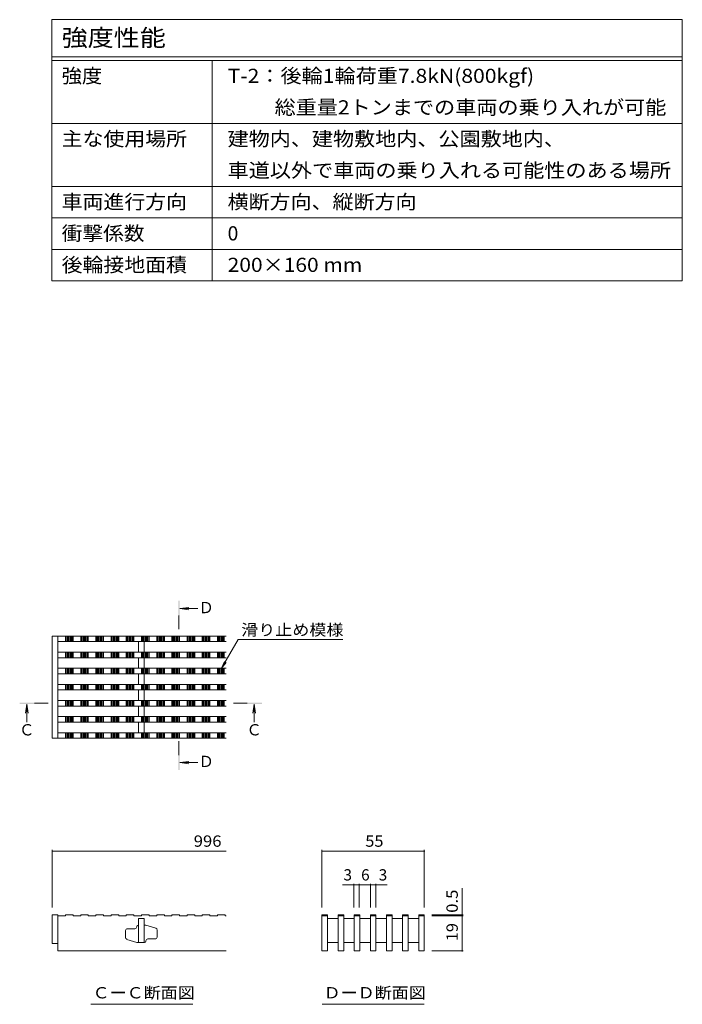
# Model space of a CAD drawing. Units: millimetres. Extents: x -1452 to 1942, y -1376 to 1322.
# Drawn here: x 1049 to 1942, y -7 to 1322 of the extents above; entities that cross this region are included whole.
import ezdxf

# ---------------------------------------------------------------- set-up
doc = ezdxf.new("R2010")
doc.units = ezdxf.units.MM
doc.header["$LTSCALE"] = 5
doc.linetypes.add('JWW_CENTER1', pattern=[6.773333, 4.233333, -0.846667, 0.846667, -0.846667])
for name, color, linetype in [('0216_', 7, 'Continuous'), ('0217_', 7, 'Continuous'), ('0218_', 7, 'Continuous'), ('0226_下階梁情報', 7, 'Continuous'), ('0242_', 7, 'Continuous'), ('F-Fﾚｲﾔ', 7, 'Continuous')]:
    doc.layers.add(name, color=color, linetype=linetype)
doc.styles.add('ＭＳ ゴシック', font='txt', dxfattribs={"height": 1})

msp = doc.modelspace()

# ---------------------------------------------------------------- linework, layer by layer
at = {"layer": '0216_', "color": 7, "linetype": 'Continuous', "lineweight": 9}
for p, q in [((1093.2, 201.6), (1093.2, 124.1)), ((1093.2, 200.1), (1327.4, 200.1)), ((1499.5, 154.6), (1484.5, 154.6)), ((1499.5, 156.1), (1499.5, 124.1)), ((1499.5, 154.6), (1507, 154.6)), ((1507, 156.1), (1507, 124.1)), ((1507, 154.6), (1522, 154.6)), ((1522, 156.1), (1522, 124.1)), ((1522, 154.6), (1529.5, 154.6)), ((1529.5, 156.1), (1529.5, 124.1)), ((1529.5, 154.6), (1544.5, 154.6))]:
    msp.add_line(p, q, dxfattribs=at)
at = {"layer": '0216_', "color": 7, "linetype": 'Continuous', "lineweight": 9, "const_width": 1}
for points in [[(1093.7, 200.1, 0.414214), (1093.2, 200.6, 0.414214), (1092.7, 200.1, 0.414214), (1093.2, 199.6, 0.414214)], [(1500, 154.6, 0.414214), (1499.5, 155.1, 0.414214), (1499, 154.6, 0.414214), (1499.5, 154.1, 0.414214)], [(1507.5, 154.6, 0.414214), (1507, 155.1, 0.414214), (1506.5, 154.6, 0.414214), (1507, 154.1, 0.414214)], [(1522.5, 154.6, 0.414214), (1522, 155.1, 0.414214), (1521.5, 154.6, 0.414214), (1522, 154.1, 0.414214)], [(1530, 154.6, 0.414214), (1529.5, 155.1, 0.414214), (1529, 154.6, 0.414214), (1529.5, 154.1, 0.414214)]]:
    msp.add_lwpolyline(points, format="xyb", close=True, dxfattribs=at)
at = {"layer": '0217_', "color": 7, "linetype": 'Continuous', "lineweight": 9}
for p, q in [((1456.7, 201.6), (1456.7, 124.1)), ((1456.7, 200.1), (1594.7, 200.1)), ((1594.7, 201.6), (1594.7, 124.1)), ((1645.6, 114.1), (1645.6, 150.2)), ((1647.1, 114.1), (1604.7, 114.1)), ((1647.1, 112.8), (1604.7, 112.8)), ((1645.6, 114.1), (1645.6, 112.8)), ((1645.6, 112.8), (1645.6, 65.3)), ((1647.1, 65.3), (1604.7, 65.3))]:
    msp.add_line(p, q, dxfattribs=at)
at = {"layer": '0217_', "color": 3, "linetype": 'Continuous', "lineweight": 9}
for p, q in [((1456.7, 65.3), (1456.7, 114.1)), ((1456.7, 114.1), (1464.2, 114.1)), ((1456.7, 112.8), (1464.2, 112.8)), ((1464.2, 114.1), (1464.2, 65.3)), ((1464.2, 109.1), (1478.5, 109.1)), ((1478.5, 114.1), (1478.5, 65.3)), ((1478.5, 114.1), (1486, 114.1)), ((1478.5, 112.8), (1486, 112.8)), ((1486, 65.3), (1486, 114.1)), ((1486, 109.1), (1500.2, 109.1)), ((1500.2, 114.1), (1500.2, 65.3)), ((1500.2, 114.1), (1507.7, 114.1)), ((1500.2, 112.8), (1507.7, 112.8)), ((1507.7, 65.3), (1507.7, 114.1)), ((1507.7, 109.1), (1522, 109.1)), ((1522, 114.1), (1522, 65.3)), ((1522, 114.1), (1529.5, 114.1)), ((1522, 112.8), (1529.5, 112.8)), ((1529.5, 65.3), (1529.5, 114.1)), ((1529.5, 109.1), (1543.7, 109.1)), ((1543.7, 114.1), (1543.7, 65.3)), ((1543.7, 114.1), (1551.2, 114.1)), ((1543.7, 112.8), (1551.2, 112.8)), ((1551.2, 65.3), (1551.2, 114.1)), ((1551.2, 109.1), (1565.5, 109.1)), ((1565.5, 114.1), (1565.5, 65.3)), ((1565.5, 114.1), (1573, 114.1)), ((1565.5, 112.8), (1573, 112.8)), ((1573, 65.3), (1573, 114.1)), ((1573, 109.1), (1587.2, 109.1)), ((1587.2, 114.1), (1587.2, 65.3)), ((1587.2, 114.1), (1594.7, 114.1)), ((1587.2, 112.8), (1594.7, 112.8)), ((1594.7, 65.3), (1594.7, 114.1)), ((1464.2, 76.6), (1478.5, 76.6)), ((1486, 76.6), (1500.2, 76.6)), ((1507.7, 76.6), (1522, 76.6)), ((1529.5, 76.6), (1543.7, 76.6)), ((1551.2, 76.6), (1565.5, 76.6)), ((1573, 76.6), (1587.2, 76.6)), ((1456.7, 65.3), (1464.2, 65.3)), ((1478.5, 65.3), (1486, 65.3)), ((1500.2, 65.3), (1507.7, 65.3)), ((1522, 65.3), (1529.5, 65.3)), ((1543.7, 65.3), (1551.2, 65.3)), ((1565.5, 65.3), (1573, 65.3)), ((1594.7, 65.3), (1587.2, 65.3))]:
    msp.add_line(p, q, dxfattribs=at)
at = {"layer": '0217_', "color": 7, "linetype": 'Continuous', "lineweight": 9, "const_width": 1}
for points in [[(1457.2, 200.1, 0.414214), (1456.7, 200.6, 0.414214), (1456.2, 200.1, 0.414214), (1456.7, 199.6, 0.414214)], [(1595.2, 200.1, 0.414214), (1594.7, 200.6, 0.414214), (1594.2, 200.1, 0.414214), (1594.7, 199.6, 0.414214)], [(1646.1, 114.1, 0.414214), (1645.6, 114.6, 0.414214), (1645.1, 114.1, 0.414214), (1645.6, 113.6, 0.414214)], [(1646.1, 112.8, 0.414214), (1645.6, 113.3, 0.414214), (1645.1, 112.8, 0.414214), (1645.6, 112.3, 0.414214)], [(1646.1, 65.3, 0.414214), (1645.6, 65.8, 0.414214), (1645.1, 65.3, 0.414214), (1645.6, 64.8, 0.414214)]]:
    msp.add_lwpolyline(points, format="xyb", close=True, dxfattribs=at)
at = {"layer": '0218_', "color": 3, "linetype": 'Continuous', "lineweight": 9}
for p, q in [((1110.9, 482.7), (1110.9, 490.2)), ((1111.6, 482.7), (1111.6, 490.2)), ((1113.1, 482.7), (1113.1, 490.2)), ((1114.6, 482.7), (1114.6, 490.2)), ((1116.1, 482.7), (1116.1, 490.2)), ((1117.6, 482.7), (1117.6, 490.2)), ((1119.1, 482.7), (1119.1, 490.2)), ((1120.6, 482.7), (1120.6, 490.2)), ((1121.2, 482.7), (1121.2, 490.2)), ((1131.4, 482.7), (1131.4, 490.2)), ((1132.1, 482.7), (1132.1, 490.2)), ((1133.6, 482.7), (1133.6, 490.2)), ((1135.1, 482.7), (1135.1, 490.2)), ((1136.6, 482.7), (1136.6, 490.2)), ((1138.1, 482.7), (1138.1, 490.2)), ((1139.6, 482.7), (1139.6, 490.2)), ((1141.1, 482.7), (1141.1, 490.2)), ((1141.7, 482.7), (1141.7, 490.2)), ((1151.9, 482.7), (1151.9, 490.2)), ((1152.6, 482.7), (1152.6, 490.2)), ((1154.1, 482.7), (1154.1, 490.2)), ((1155.6, 482.7), (1155.6, 490.2)), ((1157.1, 482.7), (1157.1, 490.2)), ((1158.6, 482.7), (1158.6, 490.2)), ((1160.1, 482.7), (1160.1, 490.2)), ((1161.6, 482.7), (1161.6, 490.2)), ((1162.2, 482.7), (1162.2, 490.2)), ((1172.4, 482.7), (1172.4, 490.2)), ((1173.1, 482.7), (1173.1, 490.2)), ((1174.6, 482.7), (1174.6, 490.2)), ((1176.1, 482.7), (1176.1, 490.2)), ((1177.6, 482.7), (1177.6, 490.2)), ((1179.1, 482.7), (1179.1, 490.2)), ((1180.6, 482.7), (1180.6, 490.2)), ((1182.1, 482.7), (1182.1, 490.2)), ((1182.7, 482.7), (1182.7, 490.2)), ((1192.9, 482.7), (1192.9, 490.2)), ((1193.6, 482.7), (1193.6, 490.2)), ((1195.1, 482.7), (1195.1, 490.2)), ((1196.6, 482.7), (1196.6, 490.2)), ((1198.1, 482.7), (1198.1, 490.2)), ((1199.6, 482.7), (1199.6, 490.2)), ((1201.1, 482.7), (1201.1, 490.2)), ((1202.6, 482.7), (1202.6, 490.2)), ((1203.2, 482.7), (1203.2, 490.2)), ((1213.4, 482.7), (1213.4, 490.2)), ((1214.1, 482.7), (1214.1, 490.2)), ((1215.6, 482.7), (1215.6, 490.2)), ((1217.1, 482.7), (1217.1, 490.2)), ((1218.6, 482.7), (1218.6, 490.2)), ((1220.1, 482.7), (1220.1, 490.2)), ((1221.6, 482.7), (1221.6, 490.2)), ((1223.1, 482.7), (1223.1, 490.2)), ((1223.7, 482.7), (1223.7, 490.2)), ((1233.9, 482.7), (1233.9, 490.2)), ((1234.6, 482.7), (1234.6, 490.2)), ((1236.1, 482.7), (1236.1, 490.2)), ((1237.6, 482.7), (1237.6, 490.2)), ((1239.1, 482.7), (1239.1, 490.2)), ((1240.6, 482.7), (1240.6, 490.2)), ((1242.1, 482.7), (1242.1, 490.2)), ((1243.6, 482.7), (1243.6, 490.2)), ((1244.2, 482.7), (1244.2, 490.2)), ((1254.4, 482.7), (1254.4, 490.2)), ((1255.1, 482.7), (1255.1, 490.2)), ((1256.6, 482.7), (1256.6, 490.2)), ((1258.1, 482.7), (1258.1, 490.2)), ((1259.6, 482.7), (1259.6, 490.2)), ((1261.1, 482.7), (1261.1, 490.2)), ((1262.6, 482.7), (1262.6, 490.2)), ((1264.1, 482.7), (1264.1, 490.2)), ((1264.7, 482.7), (1264.7, 490.2)), ((1274.9, 482.7), (1274.9, 490.2)), ((1275.6, 482.7), (1275.6, 490.2)), ((1277.1, 482.7), (1277.1, 490.2)), ((1278.6, 482.7), (1278.6, 490.2)), ((1280.1, 482.7), (1280.1, 490.2)), ((1281.6, 482.7), (1281.6, 490.2)), ((1283.1, 482.7), (1283.1, 490.2)), ((1284.6, 482.7), (1284.6, 490.2)), ((1285.2, 482.7), (1285.2, 490.2)), ((1295.4, 482.7), (1295.4, 490.2)), ((1296.1, 482.7), (1296.1, 490.2)), ((1297.6, 482.7), (1297.6, 490.2)), ((1299.1, 482.7), (1299.1, 490.2)), ((1300.6, 482.7), (1300.6, 490.2)), ((1302.1, 482.7), (1302.1, 490.2)), ((1303.6, 482.7), (1303.6, 490.2)), ((1305.1, 482.7), (1305.1, 490.2)), ((1305.7, 482.7), (1305.7, 490.2)), ((1315.9, 482.7), (1315.9, 490.2)), ((1316.6, 482.7), (1316.6, 490.2)), ((1318.1, 482.7), (1318.1, 490.2)), ((1319.6, 482.7), (1319.6, 490.2)), ((1321.1, 482.7), (1321.1, 490.2)), ((1322.6, 482.7), (1322.6, 490.2)), ((1324.1, 482.7), (1324.1, 490.2)), ((1324.7, 482.7), (1324.7, 490.2)), ((1110.9, 460.9), (1110.9, 468.4)), ((1111.6, 460.9), (1111.6, 468.4)), ((1113.1, 460.9), (1113.1, 468.4)), ((1114.6, 460.9), (1114.6, 468.4)), ((1116.1, 460.9), (1116.1, 468.4)), ((1117.6, 460.9), (1117.6, 468.4)), ((1119.1, 460.9), (1119.1, 468.4)), ((1120.6, 460.9), (1120.6, 468.4)), ((1121.2, 460.9), (1121.2, 468.4)), ((1131.4, 460.9), (1131.4, 468.4)), ((1132.1, 460.9), (1132.1, 468.4)), ((1133.6, 460.9), (1133.6, 468.4)), ((1135.1, 460.9), (1135.1, 468.4)), ((1136.6, 460.9), (1136.6, 468.4)), ((1138.1, 460.9), (1138.1, 468.4)), ((1139.6, 460.9), (1139.6, 468.4)), ((1141.1, 460.9), (1141.1, 468.4)), ((1141.7, 460.9), (1141.7, 468.4)), ((1151.9, 460.9), (1151.9, 468.4)), ((1152.6, 460.9), (1152.6, 468.4)), ((1154.1, 460.9), (1154.1, 468.4)), ((1155.6, 460.9), (1155.6, 468.4)), ((1157.1, 460.9), (1157.1, 468.4)), ((1158.6, 460.9), (1158.6, 468.4)), ((1160.1, 460.9), (1160.1, 468.4)), ((1161.6, 460.9), (1161.6, 468.4)), ((1162.2, 460.9), (1162.2, 468.4)), ((1172.4, 460.9), (1172.4, 468.4)), ((1173.1, 460.9), (1173.1, 468.4)), ((1174.6, 460.9), (1174.6, 468.4)), ((1176.1, 460.9), (1176.1, 468.4)), ((1177.6, 460.9), (1177.6, 468.4)), ((1179.1, 460.9), (1179.1, 468.4)), ((1180.6, 460.9), (1180.6, 468.4)), ((1182.1, 460.9), (1182.1, 468.4)), ((1182.7, 460.9), (1182.7, 468.4)), ((1192.9, 460.9), (1192.9, 468.4)), ((1193.6, 460.9), (1193.6, 468.4)), ((1195.1, 460.9), (1195.1, 468.4)), ((1196.6, 460.9), (1196.6, 468.4)), ((1198.1, 460.9), (1198.1, 468.4)), ((1199.6, 460.9), (1199.6, 468.4)), ((1201.1, 460.9), (1201.1, 468.4)), ((1202.6, 460.9), (1202.6, 468.4)), ((1203.2, 460.9), (1203.2, 468.4)), ((1213.4, 460.9), (1213.4, 468.4)), ((1214.1, 460.9), (1214.1, 468.4)), ((1215.6, 460.9), (1215.6, 468.4)), ((1217.1, 460.9), (1217.1, 468.4)), ((1218.6, 460.9), (1218.6, 468.4)), ((1220.1, 460.9), (1220.1, 468.4)), ((1221.6, 460.9), (1221.6, 468.4)), ((1223.1, 460.9), (1223.1, 468.4)), ((1223.7, 460.9), (1223.7, 468.4)), ((1233.9, 460.9), (1233.9, 468.4)), ((1234.6, 460.9), (1234.6, 468.4)), ((1236.1, 460.9), (1236.1, 468.4)), ((1237.6, 460.9), (1237.6, 468.4)), ((1239.1, 460.9), (1239.1, 468.4)), ((1240.6, 460.9), (1240.6, 468.4)), ((1242.1, 460.9), (1242.1, 468.4)), ((1243.6, 460.9), (1243.6, 468.4)), ((1244.2, 460.9), (1244.2, 468.4)), ((1254.4, 460.9), (1254.4, 468.4)), ((1255.1, 460.9), (1255.1, 468.4)), ((1256.6, 460.9), (1256.6, 468.4)), ((1258.1, 460.9), (1258.1, 468.4)), ((1259.6, 460.9), (1259.6, 468.4)), ((1261.1, 460.9), (1261.1, 468.4)), ((1262.6, 460.9), (1262.6, 468.4)), ((1264.1, 460.9), (1264.1, 468.4)), ((1264.7, 460.9), (1264.7, 468.4)), ((1274.9, 460.9), (1274.9, 468.4)), ((1275.6, 460.9), (1275.6, 468.4)), ((1277.1, 460.9), (1277.1, 468.4)), ((1278.6, 460.9), (1278.6, 468.4)), ((1280.1, 460.9), (1280.1, 468.4)), ((1281.6, 460.9), (1281.6, 468.4)), ((1283.1, 460.9), (1283.1, 468.4)), ((1284.6, 460.9), (1284.6, 468.4)), ((1285.2, 460.9), (1285.2, 468.4)), ((1295.4, 460.9), (1295.4, 468.4)), ((1296.1, 460.9), (1296.1, 468.4)), ((1297.6, 460.9), (1297.6, 468.4)), ((1299.1, 460.9), (1299.1, 468.4)), ((1300.6, 460.9), (1300.6, 468.4)), ((1302.1, 460.9), (1302.1, 468.4)), ((1303.6, 460.9), (1303.6, 468.4)), ((1305.1, 460.9), (1305.1, 468.4)), ((1305.7, 460.9), (1305.7, 468.4)), ((1315.9, 460.9), (1315.9, 468.4)), ((1316.6, 460.9), (1316.6, 468.4)), ((1318.1, 460.9), (1318.1, 468.4)), ((1319.6, 460.9), (1319.6, 468.4)), ((1321.1, 460.9), (1321.1, 468.4)), ((1322.6, 460.9), (1322.6, 468.4)), ((1324.1, 460.9), (1324.1, 468.4)), ((1324.7, 460.9), (1324.7, 468.4)), ((1110.9, 439.2), (1110.9, 446.7)), ((1111.6, 439.2), (1111.6, 446.7)), ((1113.1, 439.2), (1113.1, 446.7)), ((1114.6, 439.2), (1114.6, 446.7)), ((1116.1, 439.2), (1116.1, 446.7)), ((1117.6, 439.2), (1117.6, 446.7)), ((1119.1, 439.2), (1119.1, 446.7)), ((1120.6, 439.2), (1120.6, 446.7)), ((1121.2, 439.2), (1121.2, 446.7)), ((1131.4, 439.2), (1131.4, 446.7)), ((1132.1, 439.2), (1132.1, 446.7)), ((1133.6, 439.2), (1133.6, 446.7)), ((1135.1, 439.2), (1135.1, 446.7)), ((1136.6, 439.2), (1136.6, 446.7)), ((1138.1, 439.2), (1138.1, 446.7)), ((1139.6, 439.2), (1139.6, 446.7)), ((1141.1, 439.2), (1141.1, 446.7)), ((1141.7, 439.2), (1141.7, 446.7)), ((1151.9, 439.2), (1151.9, 446.7)), ((1152.6, 439.2), (1152.6, 446.7)), ((1154.1, 439.2), (1154.1, 446.7)), ((1155.6, 439.2), (1155.6, 446.7)), ((1157.1, 439.2), (1157.1, 446.7)), ((1158.6, 439.2), (1158.6, 446.7)), ((1160.1, 439.2), (1160.1, 446.7)), ((1161.6, 439.2), (1161.6, 446.7)), ((1162.2, 439.2), (1162.2, 446.7)), ((1172.4, 439.2), (1172.4, 446.7)), ((1173.1, 439.2), (1173.1, 446.7)), ((1174.6, 439.2), (1174.6, 446.7)), ((1176.1, 439.2), (1176.1, 446.7)), ((1177.6, 439.2), (1177.6, 446.7)), ((1179.1, 439.2), (1179.1, 446.7)), ((1180.6, 439.2), (1180.6, 446.7)), ((1182.1, 439.2), (1182.1, 446.7)), ((1182.7, 439.2), (1182.7, 446.7)), ((1192.9, 439.2), (1192.9, 446.7)), ((1193.6, 439.2), (1193.6, 446.7)), ((1195.1, 439.2), (1195.1, 446.7)), ((1196.6, 439.2), (1196.6, 446.7)), ((1198.1, 439.2), (1198.1, 446.7)), ((1199.6, 439.2), (1199.6, 446.7)), ((1201.1, 439.2), (1201.1, 446.7)), ((1202.6, 439.2), (1202.6, 446.7)), ((1203.2, 439.2), (1203.2, 446.7)), ((1213.4, 439.2), (1213.4, 446.7)), ((1214.1, 439.2), (1214.1, 446.7)), ((1215.6, 439.2), (1215.6, 446.7)), ((1217.1, 439.2), (1217.1, 446.7)), ((1218.6, 439.2), (1218.6, 446.7)), ((1220.1, 439.2), (1220.1, 446.7)), ((1221.6, 439.2), (1221.6, 446.7)), ((1223.1, 439.2), (1223.1, 446.7)), ((1223.7, 439.2), (1223.7, 446.7)), ((1233.9, 439.2), (1233.9, 446.7)), ((1234.6, 439.2), (1234.6, 446.7)), ((1236.1, 439.2), (1236.1, 446.7)), ((1237.6, 439.2), (1237.6, 446.7)), ((1239.1, 439.2), (1239.1, 446.7)), ((1240.6, 439.2), (1240.6, 446.7)), ((1242.1, 439.2), (1242.1, 446.7)), ((1243.6, 439.2), (1243.6, 446.7)), ((1244.2, 439.2), (1244.2, 446.7)), ((1254.4, 439.2), (1254.4, 446.7)), ((1255.1, 439.2), (1255.1, 446.7)), ((1256.6, 439.2), (1256.6, 446.7)), ((1258.1, 439.2), (1258.1, 446.7)), ((1259.6, 439.2), (1259.6, 446.7)), ((1261.1, 439.2), (1261.1, 446.7)), ((1262.6, 439.2), (1262.6, 446.7)), ((1264.1, 439.2), (1264.1, 446.7)), ((1264.7, 439.2), (1264.7, 446.7)), ((1274.9, 439.2), (1274.9, 446.7)), ((1275.6, 439.2), (1275.6, 446.7)), ((1277.1, 439.2), (1277.1, 446.7)), ((1278.6, 439.2), (1278.6, 446.7)), ((1280.1, 439.2), (1280.1, 446.7)), ((1281.6, 439.2), (1281.6, 446.7)), ((1283.1, 439.2), (1283.1, 446.7)), ((1284.6, 439.2), (1284.6, 446.7)), ((1285.2, 439.2), (1285.2, 446.7)), ((1295.4, 439.2), (1295.4, 446.7)), ((1296.1, 439.2), (1296.1, 446.7)), ((1297.6, 439.2), (1297.6, 446.7)), ((1299.1, 439.2), (1299.1, 446.7)), ((1300.6, 439.2), (1300.6, 446.7)), ((1302.1, 439.2), (1302.1, 446.7)), ((1303.6, 439.2), (1303.6, 446.7)), ((1305.1, 439.2), (1305.1, 446.7)), ((1305.7, 439.2), (1305.7, 446.7)), ((1315.9, 439.2), (1315.9, 446.7)), ((1316.6, 439.2), (1316.6, 446.7)), ((1318.1, 439.2), (1318.1, 446.7)), ((1319.6, 439.2), (1319.6, 446.7)), ((1321.1, 439.2), (1321.1, 446.7)), ((1322.6, 439.2), (1322.6, 446.7)), ((1324.1, 439.2), (1324.1, 446.7)), ((1324.7, 439.2), (1324.7, 446.7)), ((1110.9, 417.4), (1110.9, 424.9)), ((1111.6, 417.4), (1111.6, 424.9)), ((1113.1, 417.4), (1113.1, 424.9)), ((1114.6, 417.4), (1114.6, 424.9)), ((1116.1, 417.4), (1116.1, 424.9)), ((1117.6, 417.4), (1117.6, 424.9)), ((1119.1, 417.4), (1119.1, 424.9)), ((1120.6, 417.4), (1120.6, 424.9)), ((1121.2, 417.4), (1121.2, 424.9)), ((1131.4, 417.4), (1131.4, 424.9)), ((1132.1, 417.4), (1132.1, 424.9)), ((1133.6, 417.4), (1133.6, 424.9)), ((1135.1, 417.4), (1135.1, 424.9)), ((1136.6, 417.4), (1136.6, 424.9)), ((1138.1, 417.4), (1138.1, 424.9)), ((1139.6, 417.4), (1139.6, 424.9)), ((1141.1, 417.4), (1141.1, 424.9)), ((1141.7, 417.4), (1141.7, 424.9)), ((1151.9, 417.4), (1151.9, 424.9)), ((1152.6, 417.4), (1152.6, 424.9)), ((1154.1, 417.4), (1154.1, 424.9)), ((1155.6, 417.4), (1155.6, 424.9)), ((1157.1, 417.4), (1157.1, 424.9)), ((1158.6, 417.4), (1158.6, 424.9)), ((1160.1, 417.4), (1160.1, 424.9)), ((1161.6, 417.4), (1161.6, 424.9)), ((1162.2, 417.4), (1162.2, 424.9)), ((1172.4, 417.4), (1172.4, 424.9)), ((1173.1, 417.4), (1173.1, 424.9)), ((1174.6, 417.4), (1174.6, 424.9)), ((1176.1, 417.4), (1176.1, 424.9)), ((1177.6, 417.4), (1177.6, 424.9)), ((1179.1, 417.4), (1179.1, 424.9)), ((1180.6, 417.4), (1180.6, 424.9)), ((1182.1, 417.4), (1182.1, 424.9)), ((1182.7, 417.4), (1182.7, 424.9)), ((1192.9, 417.4), (1192.9, 424.9)), ((1193.6, 417.4), (1193.6, 424.9)), ((1195.1, 417.4), (1195.1, 424.9)), ((1196.6, 417.4), (1196.6, 424.9)), ((1198.1, 417.4), (1198.1, 424.9)), ((1199.6, 417.4), (1199.6, 424.9)), ((1201.1, 417.4), (1201.1, 424.9)), ((1202.6, 417.4), (1202.6, 424.9)), ((1203.2, 417.4), (1203.2, 424.9)), ((1213.4, 417.4), (1213.4, 424.9)), ((1214.1, 417.4), (1214.1, 424.9)), ((1215.6, 417.4), (1215.6, 424.9)), ((1217.1, 417.4), (1217.1, 424.9)), ((1218.6, 417.4), (1218.6, 424.9)), ((1220.1, 417.4), (1220.1, 424.9)), ((1221.6, 417.4), (1221.6, 424.9)), ((1223.1, 417.4), (1223.1, 424.9)), ((1223.7, 417.4), (1223.7, 424.9)), ((1233.9, 417.4), (1233.9, 424.9)), ((1234.6, 417.4), (1234.6, 424.9)), ((1236.1, 417.4), (1236.1, 424.9)), ((1237.6, 417.4), (1237.6, 424.9)), ((1239.1, 417.4), (1239.1, 424.9)), ((1240.6, 417.4), (1240.6, 424.9)), ((1242.1, 417.4), (1242.1, 424.9)), ((1243.6, 417.4), (1243.6, 424.9)), ((1244.2, 417.4), (1244.2, 424.9)), ((1254.4, 417.4), (1254.4, 424.9)), ((1255.1, 417.4), (1255.1, 424.9)), ((1256.6, 417.4), (1256.6, 424.9)), ((1258.1, 417.4), (1258.1, 424.9)), ((1259.6, 417.4), (1259.6, 424.9)), ((1261.1, 417.4), (1261.1, 424.9)), ((1262.6, 417.4), (1262.6, 424.9)), ((1264.1, 417.4), (1264.1, 424.9)), ((1264.7, 417.4), (1264.7, 424.9)), ((1274.9, 417.4), (1274.9, 424.9)), ((1275.6, 417.4), (1275.6, 424.9)), ((1277.1, 417.4), (1277.1, 424.9)), ((1278.6, 417.4), (1278.6, 424.9)), ((1280.1, 417.4), (1280.1, 424.9)), ((1281.6, 417.4), (1281.6, 424.9)), ((1283.1, 417.4), (1283.1, 424.9)), ((1284.6, 417.4), (1284.6, 424.9)), ((1285.2, 417.4), (1285.2, 424.9)), ((1295.4, 417.4), (1295.4, 424.9)), ((1296.1, 417.4), (1296.1, 424.9)), ((1297.6, 417.4), (1297.6, 424.9)), ((1299.1, 417.4), (1299.1, 424.9)), ((1300.6, 417.4), (1300.6, 424.9)), ((1302.1, 417.4), (1302.1, 424.9)), ((1303.6, 417.4), (1303.6, 424.9)), ((1305.1, 417.4), (1305.1, 424.9)), ((1305.7, 417.4), (1305.7, 424.9)), ((1315.9, 417.4), (1315.9, 424.9)), ((1316.6, 417.4), (1316.6, 424.9)), ((1318.1, 417.4), (1318.1, 424.9)), ((1319.6, 417.4), (1319.6, 424.9)), ((1321.1, 417.4), (1321.1, 424.9)), ((1322.6, 417.4), (1322.6, 424.9)), ((1324.1, 417.4), (1324.1, 424.9)), ((1324.7, 417.4), (1324.7, 424.9)), ((1110.9, 395.7), (1110.9, 403.2)), ((1111.6, 395.7), (1111.6, 403.2)), ((1113.1, 395.7), (1113.1, 403.2)), ((1114.6, 395.7), (1114.6, 403.2)), ((1116.1, 395.7), (1116.1, 403.2)), ((1117.6, 395.7), (1117.6, 403.2)), ((1119.1, 395.7), (1119.1, 403.2)), ((1120.6, 395.7), (1120.6, 403.2)), ((1121.2, 395.7), (1121.2, 403.2)), ((1131.4, 395.7), (1131.4, 403.2)), ((1132.1, 395.7), (1132.1, 403.2)), ((1133.6, 395.7), (1133.6, 403.2)), ((1135.1, 395.7), (1135.1, 403.2)), ((1136.6, 395.7), (1136.6, 403.2)), ((1138.1, 395.7), (1138.1, 403.2)), ((1139.6, 395.7), (1139.6, 403.2)), ((1141.1, 395.7), (1141.1, 403.2)), ((1141.7, 395.7), (1141.7, 403.2)), ((1151.9, 395.7), (1151.9, 403.2)), ((1152.6, 395.7), (1152.6, 403.2)), ((1154.1, 395.7), (1154.1, 403.2)), ((1155.6, 395.7), (1155.6, 403.2)), ((1157.1, 395.7), (1157.1, 403.2)), ((1158.6, 395.7), (1158.6, 403.2)), ((1160.1, 395.7), (1160.1, 403.2)), ((1161.6, 395.7), (1161.6, 403.2)), ((1162.2, 395.7), (1162.2, 403.2)), ((1172.4, 395.7), (1172.4, 403.2)), ((1173.1, 395.7), (1173.1, 403.2)), ((1174.6, 395.7), (1174.6, 403.2)), ((1176.1, 395.7), (1176.1, 403.2)), ((1177.6, 395.7), (1177.6, 403.2)), ((1179.1, 395.7), (1179.1, 403.2)), ((1180.6, 395.7), (1180.6, 403.2)), ((1182.1, 395.7), (1182.1, 403.2)), ((1182.7, 395.7), (1182.7, 403.2)), ((1192.9, 395.7), (1192.9, 403.2)), ((1193.6, 395.7), (1193.6, 403.2)), ((1195.1, 395.7), (1195.1, 403.2)), ((1196.6, 395.7), (1196.6, 403.2)), ((1198.1, 395.7), (1198.1, 403.2)), ((1199.6, 395.7), (1199.6, 403.2)), ((1201.1, 395.7), (1201.1, 403.2)), ((1202.6, 395.7), (1202.6, 403.2)), ((1203.2, 395.7), (1203.2, 403.2)), ((1213.4, 395.7), (1213.4, 403.2)), ((1214.1, 395.7), (1214.1, 403.2)), ((1215.6, 395.7), (1215.6, 403.2)), ((1217.1, 395.7), (1217.1, 403.2)), ((1218.6, 395.7), (1218.6, 403.2)), ((1220.1, 395.7), (1220.1, 403.2)), ((1221.6, 395.7), (1221.6, 403.2)), ((1223.1, 395.7), (1223.1, 403.2)), ((1223.7, 395.7), (1223.7, 403.2)), ((1233.9, 395.7), (1233.9, 403.2)), ((1234.6, 395.7), (1234.6, 403.2)), ((1236.1, 395.7), (1236.1, 403.2)), ((1237.6, 395.7), (1237.6, 403.2)), ((1239.1, 395.7), (1239.1, 403.2)), ((1240.6, 395.7), (1240.6, 403.2)), ((1242.1, 395.7), (1242.1, 403.2)), ((1243.6, 395.7), (1243.6, 403.2)), ((1244.2, 395.7), (1244.2, 403.2)), ((1254.4, 395.7), (1254.4, 403.2)), ((1255.1, 395.7), (1255.1, 403.2)), ((1256.6, 395.7), (1256.6, 403.2)), ((1258.1, 395.7), (1258.1, 403.2)), ((1259.6, 395.7), (1259.6, 403.2)), ((1261.1, 395.7), (1261.1, 403.2)), ((1262.6, 395.7), (1262.6, 403.2)), ((1264.1, 395.7), (1264.1, 403.2)), ((1264.7, 395.7), (1264.7, 403.2)), ((1274.9, 395.7), (1274.9, 403.2)), ((1275.6, 395.7), (1275.6, 403.2)), ((1277.1, 395.7), (1277.1, 403.2)), ((1278.6, 395.7), (1278.6, 403.2)), ((1280.1, 395.7), (1280.1, 403.2)), ((1281.6, 395.7), (1281.6, 403.2)), ((1283.1, 395.7), (1283.1, 403.2)), ((1284.6, 395.7), (1284.6, 403.2)), ((1285.2, 395.7), (1285.2, 403.2)), ((1295.4, 395.7), (1295.4, 403.2)), ((1296.1, 395.7), (1296.1, 403.2)), ((1297.6, 395.7), (1297.6, 403.2)), ((1299.1, 395.7), (1299.1, 403.2)), ((1300.6, 395.7), (1300.6, 403.2)), ((1302.1, 395.7), (1302.1, 403.2)), ((1303.6, 395.7), (1303.6, 403.2)), ((1305.1, 395.7), (1305.1, 403.2)), ((1305.7, 395.7), (1305.7, 403.2)), ((1315.9, 395.7), (1315.9, 403.2)), ((1316.6, 395.7), (1316.6, 403.2)), ((1318.1, 395.7), (1318.1, 403.2)), ((1319.6, 395.7), (1319.6, 403.2)), ((1321.1, 395.7), (1321.1, 403.2)), ((1322.6, 395.7), (1322.6, 403.2)), ((1324.1, 395.7), (1324.1, 403.2)), ((1324.7, 395.7), (1324.7, 403.2)), ((1110.9, 373.9), (1110.9, 381.4)), ((1111.6, 373.9), (1111.6, 381.4)), ((1113.1, 373.9), (1113.1, 381.4)), ((1114.6, 373.9), (1114.6, 381.4)), ((1116.1, 373.9), (1116.1, 381.4)), ((1117.6, 373.9), (1117.6, 381.4)), ((1119.1, 373.9), (1119.1, 381.4)), ((1120.6, 373.9), (1120.6, 381.4)), ((1121.2, 373.9), (1121.2, 381.4)), ((1131.4, 373.9), (1131.4, 381.4)), ((1132.1, 373.9), (1132.1, 381.4)), ((1133.6, 373.9), (1133.6, 381.4)), ((1135.1, 373.9), (1135.1, 381.4)), ((1136.6, 373.9), (1136.6, 381.4)), ((1138.1, 373.9), (1138.1, 381.4)), ((1139.6, 373.9), (1139.6, 381.4)), ((1141.1, 373.9), (1141.1, 381.4)), ((1141.7, 373.9), (1141.7, 381.4)), ((1151.9, 373.9), (1151.9, 381.4)), ((1152.6, 373.9), (1152.6, 381.4)), ((1154.1, 373.9), (1154.1, 381.4)), ((1155.6, 373.9), (1155.6, 381.4)), ((1157.1, 373.9), (1157.1, 381.4)), ((1158.6, 373.9), (1158.6, 381.4)), ((1160.1, 373.9), (1160.1, 381.4)), ((1161.6, 373.9), (1161.6, 381.4)), ((1162.2, 373.9), (1162.2, 381.4)), ((1172.4, 373.9), (1172.4, 381.4)), ((1173.1, 373.9), (1173.1, 381.4)), ((1174.6, 373.9), (1174.6, 381.4)), ((1176.1, 373.9), (1176.1, 381.4)), ((1177.6, 373.9), (1177.6, 381.4)), ((1179.1, 373.9), (1179.1, 381.4)), ((1180.6, 373.9), (1180.6, 381.4)), ((1182.1, 373.9), (1182.1, 381.4)), ((1182.7, 373.9), (1182.7, 381.4)), ((1192.9, 373.9), (1192.9, 381.4)), ((1193.6, 373.9), (1193.6, 381.4)), ((1195.1, 373.9), (1195.1, 381.4)), ((1196.6, 373.9), (1196.6, 381.4)), ((1198.1, 373.9), (1198.1, 381.4)), ((1199.6, 373.9), (1199.6, 381.4)), ((1201.1, 373.9), (1201.1, 381.4)), ((1202.6, 373.9), (1202.6, 381.4)), ((1203.2, 373.9), (1203.2, 381.4)), ((1213.4, 373.9), (1213.4, 381.4)), ((1214.1, 373.9), (1214.1, 381.4)), ((1215.6, 373.9), (1215.6, 381.4)), ((1217.1, 373.9), (1217.1, 381.4)), ((1218.6, 373.9), (1218.6, 381.4)), ((1220.1, 373.9), (1220.1, 381.4)), ((1221.6, 373.9), (1221.6, 381.4)), ((1223.1, 373.9), (1223.1, 381.4)), ((1223.7, 373.9), (1223.7, 381.4)), ((1233.9, 373.9), (1233.9, 381.4)), ((1234.6, 373.9), (1234.6, 381.4)), ((1236.1, 373.9), (1236.1, 381.4)), ((1237.6, 373.9), (1237.6, 381.4)), ((1239.1, 373.9), (1239.1, 381.4)), ((1240.6, 373.9), (1240.6, 381.4)), ((1242.1, 373.9), (1242.1, 381.4)), ((1243.6, 373.9), (1243.6, 381.4)), ((1244.2, 373.9), (1244.2, 381.4)), ((1254.4, 373.9), (1254.4, 381.4)), ((1255.1, 373.9), (1255.1, 381.4)), ((1256.6, 373.9), (1256.6, 381.4)), ((1258.1, 373.9), (1258.1, 381.4)), ((1259.6, 373.9), (1259.6, 381.4)), ((1261.1, 373.9), (1261.1, 381.4)), ((1262.6, 373.9), (1262.6, 381.4)), ((1264.1, 373.9), (1264.1, 381.4)), ((1264.7, 373.9), (1264.7, 381.4)), ((1274.9, 373.9), (1274.9, 381.4)), ((1275.6, 373.9), (1275.6, 381.4)), ((1277.1, 373.9), (1277.1, 381.4)), ((1278.6, 373.9), (1278.6, 381.4)), ((1280.1, 373.9), (1280.1, 381.4)), ((1281.6, 373.9), (1281.6, 381.4)), ((1283.1, 373.9), (1283.1, 381.4)), ((1284.6, 373.9), (1284.6, 381.4)), ((1285.2, 373.9), (1285.2, 381.4)), ((1295.4, 373.9), (1295.4, 381.4)), ((1296.1, 373.9), (1296.1, 381.4)), ((1297.6, 373.9), (1297.6, 381.4)), ((1299.1, 373.9), (1299.1, 381.4)), ((1300.6, 373.9), (1300.6, 381.4)), ((1302.1, 373.9), (1302.1, 381.4)), ((1303.6, 373.9), (1303.6, 381.4)), ((1305.1, 373.9), (1305.1, 381.4)), ((1305.7, 373.9), (1305.7, 381.4)), ((1315.9, 373.9), (1315.9, 381.4)), ((1316.6, 373.9), (1316.6, 381.4)), ((1318.1, 373.9), (1318.1, 381.4)), ((1319.6, 373.9), (1319.6, 381.4)), ((1321.1, 373.9), (1321.1, 381.4)), ((1322.6, 373.9), (1322.6, 381.4)), ((1324.1, 373.9), (1324.1, 381.4)), ((1324.7, 373.9), (1324.7, 381.4)), ((1110.9, 352.2), (1110.9, 359.7)), ((1111.6, 352.2), (1111.6, 359.7)), ((1113.1, 352.2), (1113.1, 359.7)), ((1114.6, 352.2), (1114.6, 359.7)), ((1116.1, 352.2), (1116.1, 359.7)), ((1117.6, 352.2), (1117.6, 359.7)), ((1119.1, 352.2), (1119.1, 359.7)), ((1120.6, 352.2), (1120.6, 359.7)), ((1121.2, 352.2), (1121.2, 359.7)), ((1131.4, 352.2), (1131.4, 359.7)), ((1132.1, 352.2), (1132.1, 359.7)), ((1133.6, 352.2), (1133.6, 359.7)), ((1135.1, 352.2), (1135.1, 359.7)), ((1136.6, 352.2), (1136.6, 359.7)), ((1138.1, 352.2), (1138.1, 359.7)), ((1139.6, 352.2), (1139.6, 359.7)), ((1141.1, 352.2), (1141.1, 359.7)), ((1141.7, 352.2), (1141.7, 359.7)), ((1151.9, 352.2), (1151.9, 359.7)), ((1152.6, 352.2), (1152.6, 359.7)), ((1154.1, 352.2), (1154.1, 359.7)), ((1155.6, 352.2), (1155.6, 359.7)), ((1157.1, 352.2), (1157.1, 359.7)), ((1158.6, 352.2), (1158.6, 359.7)), ((1160.1, 352.2), (1160.1, 359.7)), ((1161.6, 352.2), (1161.6, 359.7)), ((1162.2, 352.2), (1162.2, 359.7)), ((1172.4, 352.2), (1172.4, 359.7)), ((1173.1, 352.2), (1173.1, 359.7)), ((1174.6, 352.2), (1174.6, 359.7)), ((1176.1, 352.2), (1176.1, 359.7)), ((1177.6, 352.2), (1177.6, 359.7)), ((1179.1, 352.2), (1179.1, 359.7)), ((1180.6, 352.2), (1180.6, 359.7)), ((1182.1, 352.2), (1182.1, 359.7)), ((1182.7, 352.2), (1182.7, 359.7)), ((1192.9, 352.2), (1192.9, 359.7)), ((1193.6, 352.2), (1193.6, 359.7)), ((1195.1, 352.2), (1195.1, 359.7)), ((1196.6, 352.2), (1196.6, 359.7)), ((1198.1, 352.2), (1198.1, 359.7)), ((1199.6, 352.2), (1199.6, 359.7)), ((1201.1, 352.2), (1201.1, 359.7)), ((1202.6, 352.2), (1202.6, 359.7)), ((1203.2, 352.2), (1203.2, 359.7)), ((1213.4, 352.2), (1213.4, 359.7)), ((1214.1, 352.2), (1214.1, 359.7)), ((1215.6, 352.2), (1215.6, 359.7)), ((1217.1, 352.2), (1217.1, 359.7)), ((1218.6, 352.2), (1218.6, 359.7)), ((1220.1, 352.2), (1220.1, 359.7)), ((1221.6, 352.2), (1221.6, 359.7)), ((1223.1, 352.2), (1223.1, 359.7)), ((1223.7, 352.2), (1223.7, 359.7)), ((1233.9, 352.2), (1233.9, 359.7)), ((1234.6, 352.2), (1234.6, 359.7)), ((1236.1, 352.2), (1236.1, 359.7)), ((1237.6, 352.2), (1237.6, 359.7)), ((1239.1, 352.2), (1239.1, 359.7)), ((1240.6, 352.2), (1240.6, 359.7)), ((1242.1, 352.2), (1242.1, 359.7)), ((1243.6, 352.2), (1243.6, 359.7)), ((1244.2, 352.2), (1244.2, 359.7)), ((1254.4, 352.2), (1254.4, 359.7)), ((1255.1, 352.2), (1255.1, 359.7)), ((1256.6, 352.2), (1256.6, 359.7)), ((1258.1, 352.2), (1258.1, 359.7)), ((1259.6, 352.2), (1259.6, 359.7)), ((1261.1, 352.2), (1261.1, 359.7)), ((1262.6, 352.2), (1262.6, 359.7)), ((1264.1, 352.2), (1264.1, 359.7)), ((1264.7, 352.2), (1264.7, 359.7)), ((1274.9, 352.2), (1274.9, 359.7)), ((1275.6, 352.2), (1275.6, 359.7)), ((1277.1, 352.2), (1277.1, 359.7)), ((1278.6, 352.2), (1278.6, 359.7)), ((1280.1, 352.2), (1280.1, 359.7)), ((1281.6, 352.2), (1281.6, 359.7)), ((1283.1, 352.2), (1283.1, 359.7)), ((1284.6, 352.2), (1284.6, 359.7)), ((1285.2, 352.2), (1285.2, 359.7)), ((1295.4, 352.2), (1295.4, 359.7)), ((1296.1, 352.2), (1296.1, 359.7)), ((1297.6, 352.2), (1297.6, 359.7)), ((1299.1, 352.2), (1299.1, 359.7)), ((1300.6, 352.2), (1300.6, 359.7)), ((1302.1, 352.2), (1302.1, 359.7)), ((1303.6, 352.2), (1303.6, 359.7)), ((1305.1, 352.2), (1305.1, 359.7)), ((1305.7, 352.2), (1305.7, 359.7)), ((1315.9, 352.2), (1315.9, 359.7)), ((1316.6, 352.2), (1316.6, 359.7)), ((1318.1, 352.2), (1318.1, 359.7)), ((1319.6, 352.2), (1319.6, 359.7)), ((1321.1, 352.2), (1321.1, 359.7)), ((1322.6, 352.2), (1322.6, 359.7)), ((1324.1, 352.2), (1324.1, 359.7)), ((1324.7, 352.2), (1324.7, 359.7)), ((1100.7, 112.8), (1110.9, 112.8)), ((1110.9, 114.1), (1121.2, 114.1)), ((1110.9, 114.1), (1110.9, 112.8)), ((1121.2, 114.1), (1121.2, 112.8)), ((1121.2, 112.8), (1131.4, 112.8)), ((1131.4, 114.1), (1131.4, 112.8)), ((1131.4, 114.1), (1141.7, 114.1)), ((1141.7, 114.1), (1141.7, 112.8)), ((1141.7, 112.8), (1151.9, 112.8)), ((1151.9, 114.1), (1151.9, 112.8)), ((1151.9, 114.1), (1162.2, 114.1)), ((1162.2, 114.1), (1162.2, 112.8)), ((1162.2, 112.8), (1172.4, 112.8)), ((1172.4, 114.1), (1172.4, 112.8)), ((1172.4, 114.1), (1182.7, 114.1)), ((1182.7, 114.1), (1182.7, 112.8)), ((1182.7, 112.8), (1192.9, 112.8)), ((1192.9, 114.1), (1192.9, 112.8)), ((1192.9, 114.1), (1203.2, 114.1)), ((1203.2, 114.1), (1203.2, 112.8)), ((1203.2, 112.8), (1213.4, 112.8)), ((1213.4, 114.1), (1213.4, 112.8)), ((1213.4, 114.1), (1223.7, 114.1)), ((1223.7, 114.1), (1223.7, 112.8)), ((1223.7, 112.8), (1233.9, 112.8)), ((1233.9, 114.1), (1233.9, 112.8)), ((1233.9, 114.1), (1244.2, 114.1)), ((1244.2, 114.1), (1244.2, 112.8)), ((1244.2, 112.8), (1254.4, 112.8)), ((1254.4, 114.1), (1254.4, 112.8)), ((1254.4, 114.1), (1264.7, 114.1)), ((1264.7, 114.1), (1264.7, 112.8)), ((1264.7, 112.8), (1274.9, 112.8)), ((1274.9, 114.1), (1274.9, 112.8)), ((1274.9, 114.1), (1285.2, 114.1)), ((1285.2, 114.1), (1285.2, 112.8)), ((1285.2, 112.8), (1295.4, 112.8)), ((1295.4, 114.1), (1295.4, 112.8)), ((1295.4, 114.1), (1305.7, 114.1)), ((1305.7, 114.1), (1305.7, 112.8)), ((1305.7, 112.8), (1315.9, 112.8)), ((1315.9, 114.1), (1315.9, 112.8)), ((1315.9, 114.1), (1326.2, 114.1)), ((1326.2, 114.1), (1326.2, 112.8)), ((1326.2, 112.8), (1327.4, 112.8))]:
    msp.add_line(p, q, dxfattribs=at)
at = {"layer": '0226_下階梁情報', "color": 3, "linetype": 'Continuous', "lineweight": 9}
for p, q in [((1093.2, 490.2), (1093.2, 352.2)), ((1093.2, 490.2), (1327.4, 490.2)), ((1100.7, 490.2), (1100.7, 352.2)), ((1100.7, 482.7), (1327.4, 482.7)), ((1209.4, 468.4), (1209.4, 482.7)), ((1216.9, 468.4), (1216.9, 482.7)), ((1100.7, 468.4), (1327.4, 468.4)), ((1100.7, 460.9), (1327.4, 460.9)), ((1209.4, 446.7), (1209.4, 460.9)), ((1216.9, 446.7), (1216.9, 460.9)), ((1100.7, 446.7), (1327.4, 446.7)), ((1100.7, 439.2), (1327.4, 439.2)), ((1209.4, 424.9), (1209.4, 439.2)), ((1216.9, 424.9), (1216.9, 439.2)), ((1100.7, 424.9), (1327.4, 424.9)), ((1100.7, 417.4), (1327.4, 417.4)), ((1209.4, 403.2), (1209.4, 417.4)), ((1216.9, 403.2), (1216.9, 417.4)), ((1100.7, 403.2), (1327.4, 403.2)), ((1100.7, 395.7), (1327.4, 395.7)), ((1209.4, 395.7), (1209.4, 381.4)), ((1216.9, 395.7), (1216.9, 381.4)), ((1100.7, 381.4), (1327.4, 381.4)), ((1100.7, 373.9), (1327.4, 373.9)), ((1209.4, 373.9), (1209.4, 359.7)), ((1216.9, 373.9), (1216.9, 359.7)), ((1100.7, 359.7), (1327.4, 359.7)), ((1093.2, 352.2), (1327.4, 352.2)), ((1093.2, 114.1), (1093.2, 75.3)), ((1093.2, 114.1), (1100.7, 114.1)), ((1100.7, 114.1), (1100.7, 65.3)), ((1216.9, 109.1), (1209.4, 109.1)), ((1209.4, 109.1), (1209.4, 76.6)), ((1216.9, 109.1), (1216.9, 76.6)), ((1204.4, 95.3), (1194.4, 95.3)), ((1206.9, 98.3), (1206.9, 97.8)), ((1208.9, 100.3), (1209.4, 100.3)), ((1216.9, 100.3), (1219.4, 100.3)), ((1232.7, 95.9), (1219.4, 100.3)), ((1234.4, 84.1), (1234.4, 93.5)), ((1191.9, 92.8), (1191.9, 83.4)), ((1193.7, 81), (1206.9, 76.6)), ((1221.9, 81.6), (1231.9, 81.6)), ((1093.2, 75.3), (1100.7, 75.3)), ((1216.9, 76.6), (1206.9, 76.6)), ((1217.4, 76.6), (1213.2, 76.6)), ((1219.4, 78.6), (1219.4, 79.1)), ((1100.7, 65.3), (1327.4, 65.3))]:
    msp.add_line(p, q, dxfattribs=at)
for centre, radius, start, end in [((1194.4, 92.8), 2.5, 90, 180), ((1204.4, 97.8), 2.5, 270, 0), ((1208.9, 98.3), 2, 90, 180), ((1231.9, 93.5), 2.5, 0, 71.5652), ((1194.4, 83.4), 2.5, 180, 251.5652), ((1221.9, 79.1), 2.5, 90, 180), ((1231.9, 84.1), 2.5, 270, 0), ((1217.4, 78.6), 2, 270, 0)]:
    msp.add_arc(centre, radius, start, end, dxfattribs=at)
at = {"layer": '0242_', "color": 4, "linetype": 'Continuous', "lineweight": 9}
for p, q in [((1264.9, 527.1), (1277.3, 528.7)), ((1264.9, 527.1), (1289.5, 527.1)), ((1264.9, 527.1), (1277.3, 525.4)), ((1058.7, 398.4), (1057.1, 386)), ((1058.7, 398.4), (1058.7, 373.8)), ((1058.7, 398.4), (1060.4, 386)), ((1365.4, 398.4), (1363.7, 386)), ((1365.4, 398.4), (1365.4, 373.8)), ((1365.4, 398.4), (1367, 386)), ((1264.9, 319.4), (1277.3, 321)), ((1264.9, 319.4), (1289.5, 319.4)), ((1264.9, 319.4), (1277.3, 317.8))]:
    msp.add_line(p, q, dxfattribs=at)
at = {"layer": '0242_', "color": 4, "linetype": 'JWW_CENTER1', "lineweight": 9}
for p, q in [((1263.9, 517.8), (1263.9, 499.3)), ((1069.2, 399.4), (1087.8, 399.4)), ((1355.9, 399.4), (1337.3, 399.4)), ((1263.9, 329.6), (1263.9, 348.2))]:
    msp.add_line(p, q, dxfattribs=at)
at = {"layer": '0242_', "color": 7, "linetype": 'Continuous', "lineweight": 9}
for p, q in [((1321.3, 446.7), (1343.8, 485.6)), ((1343.8, 485.6), (1485, 485.6)), ((1321.3, 446.7), (1325.2, 455.9)), ((1321.3, 446.7), (1327.4, 454.6)), ((1145.3, -6.6), (1282.8, -6.6)), ((1457, -6.6), (1594.5, -6.6))]:
    msp.add_line(p, q, dxfattribs=at)
at = {"layer": '0242_', "color": 4, "linetype": 'Continuous', "lineweight": 9}
for points in [[(1262.9, 517.8), (1262.9, 537.8), (1264.9, 517.8), (1264.9, 537.8)], [(1069.2, 398.4), (1049.2, 398.4), (1069.2, 400.4), (1049.2, 400.4)], [(1355.9, 400.4), (1375.9, 400.4), (1355.9, 398.4), (1375.9, 398.4)], [(1264.9, 329.6), (1264.9, 309.6), (1262.9, 329.6), (1262.9, 309.6)]]:
    msp.add_solid(points, dxfattribs=at)
at = {"layer": 'F-Fﾚｲﾔ', "color": 7, "linetype": 'Continuous', "lineweight": 9}
for p, q in [((1092.5, 1321.7), (1942.5, 1321.7)), ((1092.5, 1321.7), (1092.5, 969.2)), ((1942.5, 1321.7), (1942.5, 969.2)), ((1092.5, 1271.7), (1942.5, 1271.7)), ((1092.5, 1266.7), (1942.5, 1266.7)), ((1308.9, 1266.7), (1308.9, 969.2)), ((1092.5, 1181.7), (1942.5, 1181.7)), ((1092.5, 1096.7), (1942.5, 1096.7)), ((1942.5, 1054.2), (1092.5, 1054.2)), ((1092.5, 1011.7), (1942.5, 1011.7)), ((1092.5, 969.2), (1942.5, 969.2))]:
    msp.add_line(p, q, dxfattribs=at)

# ---------------------------------------------------------------- texts
at = {"layer": '0216_', "color": 2, "linetype": 'Continuous', "lineweight": 211, "style": 'ＭＳ ゴシック', "width": 1.083333}
msp.add_text('996', height=15.24, dxfattribs=at).set_placement((1283.8, 205.9))
at = {"layer": '0216_', "color": 2, "linetype": 'Continuous', "lineweight": 211, "style": 'ＭＳ ゴシック'}
for s, p in [('3', (1485.7, 160.4)), ('6', (1509.5, 160.4)), ('3', (1533.2, 160.4))]:
    msp.add_text(s, height=15.2, dxfattribs=at).set_placement(p)
at = {"layer": '0217_', "color": 2, "linetype": 'Continuous', "lineweight": 211, "style": 'ＭＳ ゴシック', "width": 1.0625}
msp.add_text('55', height=15.24, dxfattribs=at).set_placement((1515.1, 205.9))
at = {"layer": '0217_', "color": 2, "linetype": 'Continuous', "lineweight": 211, "style": 'ＭＳ ゴシック'}
for s, width, p in [('0.5', 1.083333, (1639.8, 116.8)), ('19', 1.0625, (1639.8, 78.5))]:
    msp.add_text(s, height=15.24, rotation=90, dxfattribs=dict(at, width=width)).set_placement(p)
at = {"layer": '0242_', "color": 2, "linetype": 'Continuous', "lineweight": 9, "style": 'ＭＳ ゴシック'}
for s, p in [('Ｄ', (1290.3, 521)), ('Ｃ', (1048.3, 356.1)), ('Ｃ', (1354.9, 356.1)), ('Ｄ', (1290.3, 313.4))]:
    msp.add_text(s, height=15.2, dxfattribs=at).set_placement(p)
at = {"layer": '0242_', "color": 2, "linetype": 'Continuous', "lineweight": 9, "style": 'ＭＳ ゴシック', "width": 1.104167}
for s, p in [('滑り止め模様', (1347.9, 490.9)), ('ＣーＣ断面図', (1147.5, 1.3)), ('ＤーＤ断面図', (1458.9, 1.3))]:
    msp.add_text(s, height=15.24, dxfattribs=at).set_placement(p)
at = {"layer": 'F-Fﾚｲﾔ', "color": 3, "linetype": 'Continuous', "lineweight": 9, "style": 'ＭＳ ゴシック'}
for s, height, width, p in [('強度性能', 22.86, 1.125, (1105.8, 1285.9)), ('強度', 19.05, 1.05, (1105.8, 1236.4)), ('T-2：後輪1輪荷重7.8kN(800kgf)', 19.05, 1.096552, (1329.5, 1236.4)), ('\u3000\u3000 総重量2トンまでの車両の乗り入れが可能', 19.05, 1.095238, (1329.5, 1193.9)), ('主な使用場所', 19.05, 1.083333, (1105.8, 1151.4)), ('建物内、建物敷地内、公園敷地内、', 19.05, 1.09375, (1329.5, 1151.4)), ('車道以外で車両の乗り入れる可能性のある場所', 19.05, 1.095238, (1329.5, 1108.9)), ('車両進行方向', 19.05, 1.083333, (1105.8, 1066.4)), ('横断方向、縦断方向', 19.05, 1.088889, (1329.5, 1066.4)), ('衝撃係数', 19.05, 1.075, (1105.8, 1023.9)), ('後輪接地面積', 19.05, 1.083333, (1105.8, 981.4)), ('200×160 mm', 19.05, 1.090909, (1329.5, 981.4))]:
    msp.add_text(s, height=height, dxfattribs=dict(at, width=width)).set_placement(p)
msp.add_text('0', height=19.1, dxfattribs=at).set_placement((1329.5, 1023.9))

doc.saveas('drawing.dxf')
